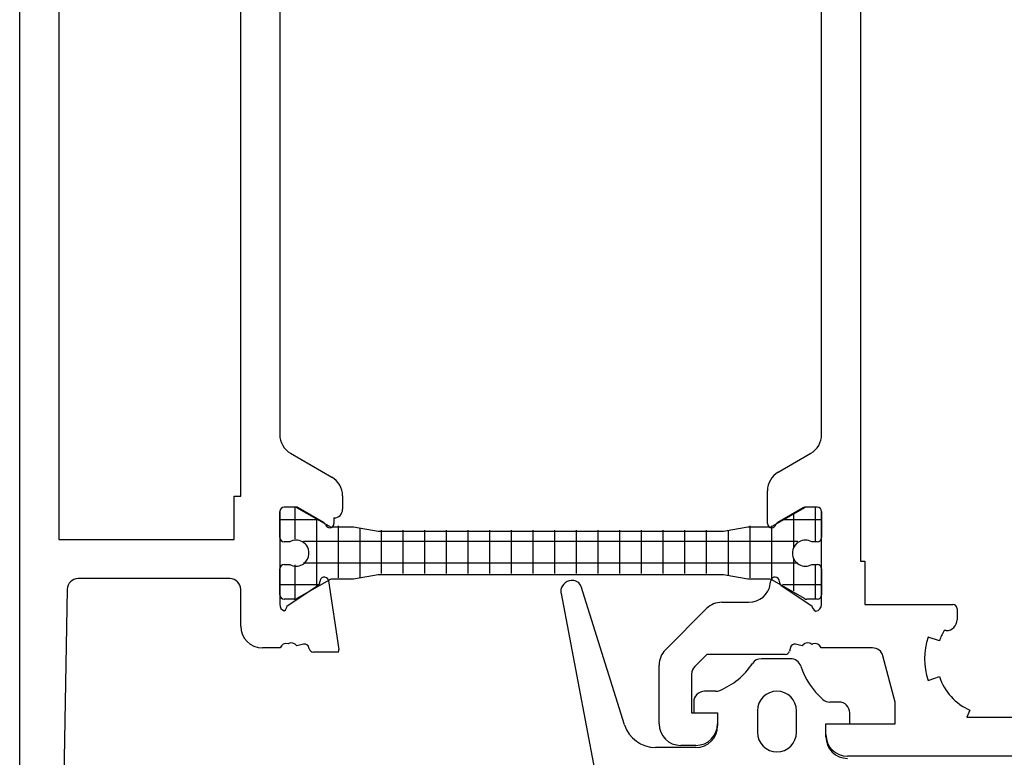
# Model space of a CAD drawing. Units: inches. Extents: x 184 to 408, y 268 to 525.
# Drawn here: x 184 to 230, y 430 to 464 of the extents above; entities that cross this region are included whole.
import ezdxf

# ---------------------------------------------------------------- set-up
doc = ezdxf.new("R2010")
doc.units = ezdxf.units.IN
doc.header["$MEASUREMENT"] = 0

# ---------------------------------------------------------------- blocks, each defined once
blk = doc.blocks.new('block 35')
at = {"color": 1, "lineweight": 25, "true_color": 0xff0000}
blk.add_lwpolyline([(223.437, 436.615), (227.486, 436.615)], dxfattribs=at)
blk = doc.blocks.new('block 36')
at = {"color": 1, "lineweight": 25, "true_color": 0xff0000}
blk.add_lwpolyline([(227.687, 436.415), (227.687, 435.915)], dxfattribs=at)
blk = doc.blocks.new('block 37')
at = {"color": 1, "lineweight": 25, "true_color": 0xff0000}
blk.add_lwpolyline([(227.187, 435.415), (227.085, 435.415)], dxfattribs=at)
blk = doc.blocks.new('block 38')
at = {"color": 1, "lineweight": 25, "true_color": 0xff0000}
blk.add_lwpolyline([(226.871, 434.94), (226.349, 435.115)], dxfattribs=at)
blk = doc.blocks.new('block 39')
at = {"color": 1, "lineweight": 25, "true_color": 0xff0000}
blk.add_lwpolyline([(226.349, 433.115), (226.871, 433.29)], dxfattribs=at)
blk = doc.blocks.new('block 40')
at = {"color": 1, "lineweight": 25, "true_color": 0xff0000}
blk.add_lwpolyline([(228.28, 431.739), (228.136, 431.415)], dxfattribs=at)
blk = doc.blocks.new('block 41')
at = {"color": 1, "lineweight": 25, "true_color": 0xff0000}
blk.add_lwpolyline([(228.136, 431.415), (229.336, 431.415)], dxfattribs=at)
blk = doc.blocks.new('block 42')
at = {"color": 1, "lineweight": 25, "true_color": 0xff0000}
blk.add_lwpolyline([(229.336, 431.415), (230.537, 431.415)], dxfattribs=at)
blk = doc.blocks.new('block 65')
at = {"color": 1, "lineweight": 25, "true_color": 0xff0000}
blk.add_lwpolyline([(221.437, 444.463), (221.437, 485.766)], dxfattribs=at)
blk = doc.blocks.new('block 66')
at = {"color": 1, "lineweight": 25, "true_color": 0xff0000}
blk.add_lwpolyline([(219.437, 442.731), (220.937, 443.598)], dxfattribs=at)
blk = doc.blocks.new('block 67')
at = {"color": 1, "lineweight": 25, "true_color": 0xff0000}
blk.add_lwpolyline([(218.937, 440.364), (218.937, 441.865)], dxfattribs=at)
blk = doc.blocks.new('block 68')
at = {"color": 1, "lineweight": 25, "true_color": 0xff0000}
blk.add_lwpolyline([(220.59, 441.088), (219.416, 440.41)], dxfattribs=at)
blk = doc.blocks.new('block 69')
at = {"color": 1, "lineweight": 25, "true_color": 0xff0000}
blk.add_lwpolyline([(221.236, 441.115), (220.69, 441.115)], dxfattribs=at)
blk = doc.blocks.new('block 70')
at = {"color": 1, "lineweight": 25, "true_color": 0xff0000}
blk.add_lwpolyline([(221.437, 436.615), (221.437, 440.915)], dxfattribs=at)
blk = doc.blocks.new('block 71')
at = {"color": 1, "lineweight": 25, "true_color": 0xff0000}
blk.add_lwpolyline([(223.783, 434.615), (221.419, 434.615)], dxfattribs=at)
blk = doc.blocks.new('block 72')
at = {"color": 1, "lineweight": 25, "true_color": 0xff0000}
blk.add_lwpolyline([(224.836, 432.115), (224.266, 434.244)], dxfattribs=at)
blk = doc.blocks.new('block 73')
at = {"color": 1, "lineweight": 25, "true_color": 0xff0000}
blk.add_lwpolyline([(224.836, 431.115), (224.836, 432.115)], dxfattribs=at)
blk = doc.blocks.new('block 74')
at = {"color": 1, "lineweight": 25, "true_color": 0xff0000}
blk.add_lwpolyline([(221.636, 431.115), (224.836, 431.115)], dxfattribs=at)
blk = doc.blocks.new('block 75')
at = {"color": 1, "lineweight": 25, "true_color": 0xff0000}
blk.add_lwpolyline([(221.636, 430.615), (221.636, 431.115)], dxfattribs=at)
blk = doc.blocks.new('block 76')
at = {"color": 1, "lineweight": 25, "true_color": 0xff0000}
blk.add_lwpolyline([(236.836, 429.615), (222.636, 429.615)], dxfattribs=at)
blk = doc.blocks.new('block 83')
at = {"color": 1, "lineweight": 25, "true_color": 0xff0000}
blk.add_lwpolyline([(220.545, 434.711), (220.236, 434.786)], dxfattribs=at)
blk = doc.blocks.new('block 84')
at = {"color": 1, "lineweight": 25, "true_color": 0xff0000}
blk.add_lwpolyline([(219.995, 434.638), (219.955, 434.468)], dxfattribs=at)
blk = doc.blocks.new('block 85')
at = {"color": 1, "lineweight": 25, "true_color": 0xff0000}
blk.add_lwpolyline([(219.76, 434.315), (216.136, 434.315)], dxfattribs=at)
blk = doc.blocks.new('block 86')
at = {"color": 1, "lineweight": 25, "true_color": 0xff0000}
blk.add_lwpolyline([(216.136, 434.315), (215.583, 433.761)], dxfattribs=at)
blk = doc.blocks.new('block 87')
at = {"color": 1, "lineweight": 25, "true_color": 0xff0000}
blk.add_lwpolyline([(215.437, 433.408), (215.437, 431.615)], dxfattribs=at)
blk = doc.blocks.new('block 88')
at = {"color": 1, "lineweight": 25, "true_color": 0xff0000}
blk.add_lwpolyline([(215.437, 431.615), (216.636, 431.615)], dxfattribs=at)
blk = doc.blocks.new('block 89')
at = {"color": 1, "lineweight": 25, "true_color": 0xff0000}
blk.add_lwpolyline([(216.636, 431.615), (216.636, 431.115)], dxfattribs=at)
blk = doc.blocks.new('block 90')
at = {"color": 1, "lineweight": 25, "true_color": 0xff0000}
blk.add_lwpolyline([(215.636, 430.115), (214.937, 430.115)], dxfattribs=at)
blk = doc.blocks.new('block 91')
at = {"color": 1, "lineweight": 25, "true_color": 0xff0000}
blk.add_lwpolyline([(213.937, 431.115), (213.937, 433.822)], dxfattribs=at)
blk = doc.blocks.new('block 92')
at = {"color": 1, "lineweight": 25, "true_color": 0xff0000}
blk.add_lwpolyline([(214.229, 434.529), (216.128, 436.428)], dxfattribs=at)
blk = doc.blocks.new('block 93')
at = {"color": 1, "lineweight": 25, "true_color": 0xff0000}
blk.add_lwpolyline([(216.835, 436.721), (218.079, 436.721)], dxfattribs=at)
blk = doc.blocks.new('block 94')
at = {"color": 1, "lineweight": 25, "true_color": 0xff0000}
blk.add_lwpolyline([(219.068, 437.573), (219.089, 437.715)], dxfattribs=at)
blk = doc.blocks.new('block 95')
at = {"color": 1, "lineweight": 25, "true_color": 0xff0000}
blk.add_lwpolyline([(219.576, 437.494), (220.988, 436.559)], dxfattribs=at)
blk = doc.blocks.new('block 96')
at = {"color": 1, "lineweight": 25, "true_color": 0xff0000}
blk.add_lwpolyline([(184.437, 405.615), (184.437, 524.615)], dxfattribs=at)
blk = doc.blocks.new('block 119')
at = {"color": 1, "lineweight": 25, "true_color": 0xff0000}
blk.add_lwpolyline([(196.437, 485.766), (196.437, 444.463)], dxfattribs=at)
blk = doc.blocks.new('block 120')
at = {"color": 1, "lineweight": 25, "true_color": 0xff0000}
blk.add_lwpolyline([(196.937, 443.598), (198.836, 442.5)], dxfattribs=at)
blk = doc.blocks.new('block 121')
at = {"color": 1, "lineweight": 25, "true_color": 0xff0000}
blk.add_lwpolyline([(199.336, 441.635), (199.336, 441.015)], dxfattribs=at)
blk = doc.blocks.new('block 122')
at = {"color": 1, "lineweight": 25, "true_color": 0xff0000}
blk.add_lwpolyline([(198.937, 440.615), (198.937, 440.364)], dxfattribs=at)
blk = doc.blocks.new('block 123')
at = {"color": 1, "lineweight": 25, "true_color": 0xff0000}
blk.add_lwpolyline([(198.457, 440.41), (197.283, 441.088)], dxfattribs=at)
blk = doc.blocks.new('block 124')
at = {"color": 1, "lineweight": 25, "true_color": 0xff0000}
blk.add_lwpolyline([(197.183, 441.115), (196.636, 441.115)], dxfattribs=at)
blk = doc.blocks.new('block 125')
at = {"color": 1, "lineweight": 25, "true_color": 0xff0000}
blk.add_lwpolyline([(196.437, 440.915), (196.437, 436.615)], dxfattribs=at)
blk = doc.blocks.new('block 126')
at = {"color": 1, "lineweight": 25, "true_color": 0xff0000}
blk.add_lwpolyline([(196.454, 434.615), (195.636, 434.615)], dxfattribs=at)
blk = doc.blocks.new('block 127')
at = {"color": 1, "lineweight": 25, "true_color": 0xff0000}
blk.add_lwpolyline([(194.636, 435.615), (194.636, 437.315)], dxfattribs=at)
blk = doc.blocks.new('block 128')
at = {"color": 1, "lineweight": 25, "true_color": 0xff0000}
blk.add_lwpolyline([(194.136, 437.815), (187.127, 437.815)], dxfattribs=at)
blk = doc.blocks.new('block 129')
at = {"color": 1, "lineweight": 25, "true_color": 0xff0000}
blk.add_lwpolyline([(186.627, 437.324), (186.236, 415.615)], dxfattribs=at)
blk = doc.blocks.new('block 142')
at = {"color": 1, "lineweight": 25, "true_color": 0xff0000}
blk.add_lwpolyline([(186.236, 490.615), (186.236, 439.615)], dxfattribs=at)
blk = doc.blocks.new('block 143')
at = {"color": 1, "lineweight": 25, "true_color": 0xff0000}
blk.add_lwpolyline([(186.236, 439.615), (194.336, 439.615)], dxfattribs=at)
blk = doc.blocks.new('block 144')
at = {"color": 1, "lineweight": 25, "true_color": 0xff0000}
blk.add_lwpolyline([(194.336, 439.615), (194.336, 441.615)], dxfattribs=at)
blk = doc.blocks.new('block 145')
at = {"color": 1, "lineweight": 25, "true_color": 0xff0000}
blk.add_lwpolyline([(194.336, 441.615), (194.636, 441.615)], dxfattribs=at)
blk = doc.blocks.new('block 146')
at = {"color": 1, "lineweight": 25, "true_color": 0xff0000}
blk.add_lwpolyline([(194.636, 441.615), (194.636, 488.615)], dxfattribs=at)
blk = doc.blocks.new('block 150')
at = {"color": 1, "lineweight": 25, "true_color": 0xff0000}
blk.add_lwpolyline([(196.784, 436.559), (198.197, 437.494)], dxfattribs=at)
blk = doc.blocks.new('block 151')
at = {"color": 1, "lineweight": 25, "true_color": 0xff0000}
blk.add_lwpolyline([(198.684, 437.715), (199.158, 434.54)], dxfattribs=at)
blk = doc.blocks.new('block 152')
at = {"color": 1, "lineweight": 25, "true_color": 0xff0000}
blk.add_lwpolyline([(199.139, 434.421), (197.987, 434.421)], dxfattribs=at)
blk = doc.blocks.new('block 153')
at = {"color": 1, "lineweight": 25, "true_color": 0xff0000}
blk.add_lwpolyline([(197.792, 434.575), (197.777, 434.638)], dxfattribs=at)
blk = doc.blocks.new('block 154')
at = {"color": 1, "lineweight": 25, "true_color": 0xff0000}
blk.add_lwpolyline([(197.536, 434.786), (197.228, 434.711)], dxfattribs=at)
blk = doc.blocks.new('block 181')
at = {"color": 1, "lineweight": 25, "true_color": 0xff0000}
blk.add_lwpolyline([(197.123, 441.115), (196.636, 441.115)], dxfattribs=at)
blk = doc.blocks.new('block 182')
at = {"color": 1, "lineweight": 25, "true_color": 0xff0000}
blk.add_lwpolyline([(198.709, 440.23), (197.223, 441.088)], dxfattribs=at)
blk = doc.blocks.new('block 183')
at = {"color": 1, "lineweight": 25, "true_color": 0xff0000}
blk.add_lwpolyline([(199.836, 440.19), (198.859, 440.19)], dxfattribs=at)
blk = doc.blocks.new('block 184')
at = {"color": 1, "lineweight": 25, "true_color": 0xff0000}
blk.add_lwpolyline([(200.971, 439.99), (199.836, 440.19)], dxfattribs=at)
blk = doc.blocks.new('block 185')
at = {"color": 1, "lineweight": 25, "true_color": 0xff0000}
blk.add_lwpolyline([(216.902, 439.99), (200.971, 439.99)], dxfattribs=at)
blk = doc.blocks.new('block 186')
at = {"color": 1, "lineweight": 25, "true_color": 0xff0000}
blk.add_lwpolyline([(218.037, 440.19), (216.902, 439.99)], dxfattribs=at)
blk = doc.blocks.new('block 187')
at = {"color": 1, "lineweight": 25, "true_color": 0xff0000}
blk.add_lwpolyline([(219.014, 440.19), (218.037, 440.19)], dxfattribs=at)
blk = doc.blocks.new('block 188')
at = {"color": 1, "lineweight": 25, "true_color": 0xff0000}
blk.add_lwpolyline([(220.65, 441.088), (219.164, 440.23)], dxfattribs=at)
blk = doc.blocks.new('block 189')
at = {"color": 1, "lineweight": 25, "true_color": 0xff0000}
blk.add_lwpolyline([(221.236, 441.115), (220.75, 441.115)], dxfattribs=at)
blk = doc.blocks.new('block 190')
at = {"color": 1, "lineweight": 25, "true_color": 0xff0000}
blk.add_lwpolyline([(199.836, 437.79), (198.859, 437.79)], dxfattribs=at)
blk = doc.blocks.new('block 191')
at = {"color": 1, "lineweight": 25, "true_color": 0xff0000}
blk.add_lwpolyline([(198.709, 437.75), (197.223, 436.892)], dxfattribs=at)
blk = doc.blocks.new('block 192')
at = {"color": 1, "lineweight": 25, "true_color": 0xff0000}
blk.add_lwpolyline([(197.123, 436.865), (196.636, 436.865)], dxfattribs=at)
blk = doc.blocks.new('block 193')
at = {"color": 1, "lineweight": 25, "true_color": 0xff0000}
blk.add_lwpolyline([(196.437, 437.065), (196.437, 438.265)], dxfattribs=at)
blk = doc.blocks.new('block 194')
at = {"color": 1, "lineweight": 25, "true_color": 0xff0000}
blk.add_lwpolyline([(196.636, 438.465), (196.896, 438.465)], dxfattribs=at)
blk = doc.blocks.new('block 195')
at = {"color": 1, "lineweight": 25, "true_color": 0xff0000}
blk.add_lwpolyline([(196.896, 439.515), (196.636, 439.515)], dxfattribs=at)
blk = doc.blocks.new('block 196')
at = {"color": 1, "lineweight": 25, "true_color": 0xff0000}
blk.add_lwpolyline([(196.437, 439.715), (196.437, 440.915)], dxfattribs=at)
blk = doc.blocks.new('block 197')
at = {"color": 1, "lineweight": 25, "true_color": 0xff0000}
blk.add_lwpolyline([(221.437, 440.915), (221.437, 439.715)], dxfattribs=at)
blk = doc.blocks.new('block 198')
at = {"color": 1, "lineweight": 25, "true_color": 0xff0000}
blk.add_lwpolyline([(221.236, 439.515), (220.977, 439.515)], dxfattribs=at)
blk = doc.blocks.new('block 199')
at = {"color": 1, "lineweight": 25, "true_color": 0xff0000}
blk.add_lwpolyline([(220.977, 438.465), (221.236, 438.465)], dxfattribs=at)
blk = doc.blocks.new('block 200')
at = {"color": 1, "lineweight": 25, "true_color": 0xff0000}
blk.add_lwpolyline([(221.437, 438.265), (221.437, 437.065)], dxfattribs=at)
blk = doc.blocks.new('block 201')
at = {"color": 1, "lineweight": 25, "true_color": 0xff0000}
blk.add_lwpolyline([(221.236, 436.865), (220.75, 436.865)], dxfattribs=at)
blk = doc.blocks.new('block 202')
at = {"color": 1, "lineweight": 25, "true_color": 0xff0000}
blk.add_lwpolyline([(220.65, 436.892), (219.164, 437.75)], dxfattribs=at)
blk = doc.blocks.new('block 203')
at = {"color": 1, "lineweight": 25, "true_color": 0xff0000}
blk.add_lwpolyline([(219.014, 437.79), (218.037, 437.79)], dxfattribs=at)
blk = doc.blocks.new('block 204')
at = {"color": 1, "lineweight": 25, "true_color": 0xff0000}
blk.add_lwpolyline([(218.037, 437.79), (216.902, 437.99)], dxfattribs=at)
blk = doc.blocks.new('block 205')
at = {"color": 1, "lineweight": 25, "true_color": 0xff0000}
blk.add_lwpolyline([(216.902, 437.99), (200.971, 437.99)], dxfattribs=at)
blk = doc.blocks.new('block 206')
at = {"color": 1, "lineweight": 25, "true_color": 0xff0000}
blk.add_lwpolyline([(200.971, 437.99), (199.836, 437.79)], dxfattribs=at)
blk = doc.blocks.new('block 218')
at = {"color": 3, "lineweight": 25, "true_color": 0x00ff00}
blk.add_lwpolyline([(209.413, 437.13), (211.345, 426.976)], dxfattribs=at)
blk = doc.blocks.new('block 228')
at = {"color": 3, "lineweight": 25, "true_color": 0x00ff00}
blk.add_lwpolyline([(221.636, 430.515), (221.636, 431.115)], dxfattribs=at)
blk = doc.blocks.new('block 229')
at = {"color": 3, "lineweight": 25, "true_color": 0x00ff00}
blk.add_lwpolyline([(221.636, 431.115), (222.736, 431.115)], dxfattribs=at)
blk = doc.blocks.new('block 230')
at = {"color": 3, "lineweight": 25, "true_color": 0x00ff00}
blk.add_lwpolyline([(222.736, 431.115), (222.736, 431.615)], dxfattribs=at)
blk = doc.blocks.new('block 231')
at = {"color": 3, "lineweight": 25, "true_color": 0x00ff00}
blk.add_lwpolyline([(222.236, 432.115), (221.818, 432.115)], dxfattribs=at)
blk = doc.blocks.new('block 232')
at = {"color": 3, "lineweight": 25, "true_color": 0x00ff00}
blk.add_lwpolyline([(219.999, 434.117), (218.658, 434.117)], dxfattribs=at)
blk = doc.blocks.new('block 233')
at = {"color": 3, "lineweight": 25, "true_color": 0x00ff00}
blk.add_lwpolyline([(216.542, 432.615), (216.037, 432.615)], dxfattribs=at)
blk = doc.blocks.new('block 234')
at = {"color": 3, "lineweight": 25, "true_color": 0x00ff00}
blk.add_lwpolyline([(215.537, 432.115), (215.537, 431.615)], dxfattribs=at)
blk = doc.blocks.new('block 235')
at = {"color": 3, "lineweight": 25, "true_color": 0x00ff00}
blk.add_lwpolyline([(215.537, 431.615), (216.636, 431.615)], dxfattribs=at)
blk = doc.blocks.new('block 236')
at = {"color": 3, "lineweight": 25, "true_color": 0x00ff00}
blk.add_lwpolyline([(216.636, 431.615), (216.636, 431.015)], dxfattribs=at)
blk = doc.blocks.new('block 237')
at = {"color": 3, "lineweight": 25, "true_color": 0x00ff00}
blk.add_lwpolyline([(215.636, 430.015), (213.775, 430.015)], dxfattribs=at)
blk = doc.blocks.new('block 238')
at = {"color": 3, "lineweight": 25, "true_color": 0x00ff00}
blk.add_lwpolyline([(212.344, 431.064), (210.335, 437.446)], dxfattribs=at)
blk = doc.blocks.new('block 239')
at = {"color": 3, "lineweight": 25, "true_color": 0x00ff00}
blk.add_lwpolyline([(209.937, 437.726), (209.883, 437.724)], dxfattribs=at)
blk = doc.blocks.new('block 240')
at = {"color": 3, "lineweight": 25, "true_color": 0x00ff00}
blk.add_lwpolyline([(218.475, 431.715), (218.475, 430.715)], dxfattribs=at)
blk = doc.blocks.new('block 241')
at = {"color": 3, "lineweight": 25, "true_color": 0x00ff00}
blk.add_lwpolyline([(220.275, 430.715), (220.275, 431.715)], dxfattribs=at)
blk = doc.blocks.new('block 507')
at = {"color": 2, "lineweight": 25, "true_color": 0xffff00}
blk.add_lwpolyline([(223.236, 491.615), (223.236, 438.615)], dxfattribs=at)
blk = doc.blocks.new('block 508')
at = {"color": 2, "lineweight": 25, "true_color": 0xffff00}
blk.add_lwpolyline([(223.236, 438.615), (223.437, 438.615)], dxfattribs=at)
blk = doc.blocks.new('block 509')
at = {"color": 2, "lineweight": 25, "true_color": 0xffff00}
blk.add_lwpolyline([(223.437, 438.615), (223.437, 436.615)], dxfattribs=at)
blk = doc.blocks.new('block 650')
at = {"color": 1, "lineweight": 25, "true_color": 0xff0000}
blk.add_open_spline([(227.687, 436.415), (227.687, 436.525), (227.597, 436.615), (227.486, 436.615)], degree=3, dxfattribs=at)
blk = doc.blocks.new('block 651')
at = {"color": 1, "lineweight": 25, "true_color": 0xff0000}
blk.add_open_spline([(227.187, 435.415), (227.462, 435.415), (227.687, 435.639), (227.687, 435.915)], degree=3, dxfattribs=at)
blk = doc.blocks.new('block 652')
at = {"color": 1, "lineweight": 25, "true_color": 0xff0000}
blk.add_open_spline([(227.085, 435.415), (226.998, 435.264), (226.926, 435.105), (226.871, 434.94)], degree=3, dxfattribs=at)
blk = doc.blocks.new('block 653')
at = {"color": 1, "lineweight": 25, "true_color": 0xff0000}
blk.add_open_spline([(226.349, 435.115), (226.132, 434.466), (226.132, 433.764), (226.349, 433.115)], degree=3, dxfattribs=at)
blk = doc.blocks.new('block 654')
at = {"color": 1, "lineweight": 25, "true_color": 0xff0000}
blk.add_open_spline([(226.871, 433.29), (227.103, 432.598), (227.614, 432.035), (228.28, 431.739)], degree=3, dxfattribs=at)
blk = doc.blocks.new('block 669')
at = {"color": 1, "lineweight": 25, "true_color": 0xff0000}
blk.add_open_spline([(220.937, 443.598), (221.246, 443.776), (221.437, 444.106), (221.437, 444.463)], degree=3, dxfattribs=at)
blk = doc.blocks.new('block 670')
at = {"color": 1, "lineweight": 25, "true_color": 0xff0000}
blk.add_open_spline([(219.437, 442.731), (219.127, 442.553), (218.937, 442.223), (218.937, 441.865)], degree=3, dxfattribs=at)
blk = doc.blocks.new('block 671')
at = {"color": 1, "lineweight": 25, "true_color": 0xff0000}
blk.add_open_spline([(218.937, 440.364), (218.937, 440.254), (219.026, 440.165), (219.136, 440.165), (219.222, 440.165), (219.298, 440.219), (219.326, 440.301)], degree=3, knots=[0, 0, 0, 0, 1, 1, 1, 2, 2, 2, 2], dxfattribs=at)
blk = doc.blocks.new('block 672')
at = {"color": 1, "lineweight": 25, "true_color": 0xff0000}
blk.add_open_spline([(219.416, 440.41), (219.374, 440.386), (219.341, 440.347), (219.326, 440.301)], degree=3, dxfattribs=at)
blk = doc.blocks.new('block 673')
at = {"color": 1, "lineweight": 25, "true_color": 0xff0000}
blk.add_open_spline([(220.69, 441.115), (220.655, 441.115), (220.621, 441.105), (220.59, 441.088)], degree=3, dxfattribs=at)
blk = doc.blocks.new('block 674')
at = {"color": 1, "lineweight": 25, "true_color": 0xff0000}
blk.add_open_spline([(221.437, 440.915), (221.437, 441.025), (221.347, 441.115), (221.236, 441.115)], degree=3, dxfattribs=at)
blk = doc.blocks.new('block 675')
at = {"color": 1, "lineweight": 25, "true_color": 0xff0000}
blk.add_open_spline([(224.266, 434.244), (224.207, 434.463), (224.009, 434.615), (223.783, 434.615)], degree=3, dxfattribs=at)
blk = doc.blocks.new('block 676')
at = {"color": 1, "lineweight": 25, "true_color": 0xff0000}
blk.add_open_spline([(221.636, 430.615), (221.636, 430.062), (222.084, 429.615), (222.636, 429.615)], degree=3, dxfattribs=at)
blk = doc.blocks.new('block 678')
at = {"color": 1, "lineweight": 25, "true_color": 0xff0000}
blk.add_open_spline([(220.236, 434.786), (220.129, 434.812), (220.021, 434.745), (219.995, 434.638)], degree=3, dxfattribs=at)
blk = doc.blocks.new('block 679')
at = {"color": 1, "lineweight": 25, "true_color": 0xff0000}
blk.add_open_spline([(219.76, 434.315), (219.853, 434.315), (219.933, 434.378), (219.955, 434.468)], degree=3, dxfattribs=at)
blk = doc.blocks.new('block 680')
at = {"color": 1, "lineweight": 25, "true_color": 0xff0000}
blk.add_open_spline([(215.583, 433.761), (215.489, 433.667), (215.437, 433.541), (215.437, 433.408)], degree=3, dxfattribs=at)
blk = doc.blocks.new('block 681')
at = {"color": 1, "lineweight": 25, "true_color": 0xff0000}
blk.add_open_spline([(215.636, 430.115), (216.188, 430.115), (216.636, 430.562), (216.636, 431.115)], degree=3, dxfattribs=at)
blk = doc.blocks.new('block 682')
at = {"color": 1, "lineweight": 25, "true_color": 0xff0000}
blk.add_open_spline([(213.937, 431.115), (213.937, 430.562), (214.384, 430.115), (214.937, 430.115)], degree=3, dxfattribs=at)
blk = doc.blocks.new('block 683')
at = {"color": 1, "lineweight": 25, "true_color": 0xff0000}
blk.add_open_spline([(214.229, 434.529), (214.042, 434.342), (213.937, 434.087), (213.937, 433.822)], degree=3, dxfattribs=at)
blk = doc.blocks.new('block 684')
at = {"color": 1, "lineweight": 25, "true_color": 0xff0000}
blk.add_open_spline([(216.835, 436.721), (216.57, 436.721), (216.316, 436.616), (216.128, 436.428)], degree=3, dxfattribs=at)
blk = doc.blocks.new('block 685')
at = {"color": 1, "lineweight": 25, "true_color": 0xff0000}
blk.add_open_spline([(218.079, 436.721), (218.574, 436.721), (218.995, 437.083), (219.068, 437.573)], degree=3, dxfattribs=at)
blk = doc.blocks.new('block 686')
at = {"color": 1, "lineweight": 25, "true_color": 0xff0000}
blk.add_open_spline([(219.093, 437.732), (219.091, 437.726), (219.09, 437.72), (219.089, 437.715)], degree=3, dxfattribs=at)
blk = doc.blocks.new('block 687')
at = {"color": 1, "lineweight": 25, "true_color": 0xff0000}
blk.add_open_spline([(219.487, 437.673), (219.494, 437.783), (219.41, 437.878), (219.299, 437.885), (219.203, 437.891), (219.115, 437.826), (219.093, 437.732)], degree=3, knots=[0, 0, 0, 0, 1, 1, 1, 2, 2, 2, 2], dxfattribs=at)
blk = doc.blocks.new('block 688')
at = {"color": 1, "lineweight": 25, "true_color": 0xff0000}
blk.add_open_spline([(219.487, 437.673), (219.482, 437.602), (219.517, 437.533), (219.576, 437.494)], degree=3, dxfattribs=at)
blk = doc.blocks.new('block 689')
at = {"color": 1, "lineweight": 25, "true_color": 0xff0000}
blk.add_open_spline([(221.165, 436.316), (221.319, 436.331), (221.437, 436.46), (221.437, 436.615)], degree=3, dxfattribs=at)
blk = doc.blocks.new('block 690')
at = {"color": 1, "lineweight": 25, "true_color": 0xff0000}
blk.add_open_spline([(220.988, 436.559), (221, 436.453), (221.067, 436.36), (221.165, 436.316)], degree=3, dxfattribs=at)
blk = doc.blocks.new('block 691')
at = {"color": 1, "lineweight": 25, "true_color": 0xff0000}
blk.add_open_spline([(220.991, 434.777), (220.864, 434.884), (220.675, 434.869), (220.568, 434.742), (220.56, 434.732), (220.552, 434.722), (220.545, 434.711)], degree=3, knots=[0, 0, 0, 0, 1, 1, 1, 2, 2, 2, 2], dxfattribs=at)
blk = doc.blocks.new('block 692')
at = {"color": 1, "lineweight": 25, "true_color": 0xff0000}
blk.add_open_spline([(221.419, 434.615), (221.364, 434.771), (221.192, 434.853), (221.037, 434.798), (221.021, 434.792), (221.005, 434.785), (220.991, 434.777)], degree=3, knots=[0, 0, 0, 0, 1, 1, 1, 2, 2, 2, 2], dxfattribs=at)
blk = doc.blocks.new('block 707')
at = {"color": 1, "lineweight": 25, "true_color": 0xff0000}
blk.add_open_spline([(196.437, 444.463), (196.437, 444.106), (196.627, 443.776), (196.937, 443.598)], degree=3, dxfattribs=at)
blk = doc.blocks.new('block 708')
at = {"color": 1, "lineweight": 25, "true_color": 0xff0000}
blk.add_open_spline([(199.336, 441.635), (199.336, 441.992), (199.146, 442.322), (198.836, 442.5)], degree=3, dxfattribs=at)
blk = doc.blocks.new('block 709')
at = {"color": 1, "lineweight": 25, "true_color": 0xff0000}
blk.add_open_spline([(198.937, 440.615), (199.157, 440.615), (199.336, 440.794), (199.336, 441.015)], degree=3, dxfattribs=at)
blk = doc.blocks.new('block 710')
at = {"color": 1, "lineweight": 25, "true_color": 0xff0000}
blk.add_open_spline([(198.547, 440.301), (198.582, 440.196), (198.695, 440.14), (198.8, 440.175), (198.881, 440.202), (198.937, 440.278), (198.937, 440.364)], degree=3, knots=[0, 0, 0, 0, 1, 1, 1, 2, 2, 2, 2], dxfattribs=at)
blk = doc.blocks.new('block 711')
at = {"color": 1, "lineweight": 25, "true_color": 0xff0000}
blk.add_open_spline([(198.547, 440.301), (198.531, 440.347), (198.5, 440.386), (198.457, 440.41)], degree=3, dxfattribs=at)
blk = doc.blocks.new('block 712')
at = {"color": 1, "lineweight": 25, "true_color": 0xff0000}
blk.add_open_spline([(197.283, 441.088), (197.252, 441.105), (197.218, 441.115), (197.183, 441.115)], degree=3, dxfattribs=at)
blk = doc.blocks.new('block 713')
at = {"color": 1, "lineweight": 25, "true_color": 0xff0000}
blk.add_open_spline([(196.636, 441.115), (196.526, 441.115), (196.437, 441.025), (196.437, 440.915)], degree=3, dxfattribs=at)
blk = doc.blocks.new('block 714')
at = {"color": 1, "lineweight": 25, "true_color": 0xff0000}
blk.add_open_spline([(194.636, 435.615), (194.636, 435.062), (195.084, 434.615), (195.636, 434.615)], degree=3, dxfattribs=at)
blk = doc.blocks.new('block 715')
at = {"color": 1, "lineweight": 25, "true_color": 0xff0000}
blk.add_open_spline([(194.636, 437.315), (194.636, 437.591), (194.413, 437.815), (194.136, 437.815)], degree=3, dxfattribs=at)
blk = doc.blocks.new('block 716')
at = {"color": 1, "lineweight": 25, "true_color": 0xff0000}
blk.add_open_spline([(187.127, 437.815), (186.855, 437.815), (186.632, 437.597), (186.627, 437.324)], degree=3, dxfattribs=at)
blk = doc.blocks.new('block 721')
at = {"color": 1, "lineweight": 25, "true_color": 0xff0000}
blk.add_open_spline([(196.437, 436.615), (196.437, 436.487), (196.517, 436.374), (196.638, 436.332)], degree=3, dxfattribs=at)
blk = doc.blocks.new('block 722')
at = {"color": 1, "lineweight": 25, "true_color": 0xff0000}
blk.add_open_spline([(196.638, 436.332), (196.72, 436.38), (196.774, 436.464), (196.784, 436.559)], degree=3, dxfattribs=at)
blk = doc.blocks.new('block 723')
at = {"color": 1, "lineweight": 25, "true_color": 0xff0000}
blk.add_open_spline([(198.197, 437.494), (198.256, 437.533), (198.291, 437.602), (198.286, 437.673)], degree=3, dxfattribs=at)
blk = doc.blocks.new('block 724')
at = {"color": 1, "lineweight": 25, "true_color": 0xff0000}
blk.add_open_spline([(198.68, 437.732), (198.654, 437.839), (198.546, 437.905), (198.439, 437.879), (198.345, 437.857), (198.28, 437.77), (198.286, 437.673)], degree=3, knots=[0, 0, 0, 0, 1, 1, 1, 2, 2, 2, 2], dxfattribs=at)
blk = doc.blocks.new('block 725')
at = {"color": 1, "lineweight": 25, "true_color": 0xff0000}
blk.add_open_spline([(198.684, 437.715), (198.683, 437.72), (198.682, 437.726), (198.68, 437.732)], degree=3, dxfattribs=at)
blk = doc.blocks.new('block 726')
at = {"color": 1, "lineweight": 25, "true_color": 0xff0000}
blk.add_open_spline([(199.139, 434.421), (199.157, 434.458), (199.164, 434.5), (199.158, 434.54)], degree=3, dxfattribs=at)
blk = doc.blocks.new('block 727')
at = {"color": 1, "lineweight": 25, "true_color": 0xff0000}
blk.add_open_spline([(197.792, 434.575), (197.814, 434.484), (197.895, 434.421), (197.987, 434.421)], degree=3, dxfattribs=at)
blk = doc.blocks.new('block 728')
at = {"color": 1, "lineweight": 25, "true_color": 0xff0000}
blk.add_open_spline([(197.777, 434.638), (197.752, 434.745), (197.644, 434.812), (197.536, 434.786)], degree=3, dxfattribs=at)
blk = doc.blocks.new('block 729')
at = {"color": 1, "lineweight": 25, "true_color": 0xff0000}
blk.add_open_spline([(197.228, 434.711), (197.139, 434.849), (196.958, 434.889), (196.818, 434.804)], degree=3, dxfattribs=at)
blk = doc.blocks.new('block 730')
at = {"color": 1, "lineweight": 25, "true_color": 0xff0000}
blk.add_open_spline([(196.818, 434.804), (196.666, 434.847), (196.506, 434.764), (196.454, 434.615)], degree=3, dxfattribs=at)
blk = doc.blocks.new('block 753')
at = {"color": 1, "lineweight": 25, "true_color": 0xff0000}
blk.add_open_spline([(196.636, 441.115), (196.526, 441.115), (196.437, 441.025), (196.437, 440.915)], degree=3, dxfattribs=at)
blk = doc.blocks.new('block 754')
at = {"color": 1, "lineweight": 25, "true_color": 0xff0000}
blk.add_open_spline([(197.223, 441.088), (197.192, 441.105), (197.158, 441.115), (197.123, 441.115)], degree=3, dxfattribs=at)
blk = doc.blocks.new('block 755')
at = {"color": 1, "lineweight": 25, "true_color": 0xff0000}
blk.add_open_spline([(198.709, 440.23), (198.754, 440.204), (198.806, 440.19), (198.859, 440.19)], degree=3, dxfattribs=at)
blk = doc.blocks.new('block 756')
at = {"color": 1, "lineweight": 25, "true_color": 0xff0000}
blk.add_open_spline([(219.014, 440.19), (219.066, 440.19), (219.118, 440.204), (219.164, 440.23)], degree=3, dxfattribs=at)
blk = doc.blocks.new('block 757')
at = {"color": 1, "lineweight": 25, "true_color": 0xff0000}
blk.add_open_spline([(220.75, 441.115), (220.715, 441.115), (220.681, 441.105), (220.65, 441.088)], degree=3, dxfattribs=at)
blk = doc.blocks.new('block 758')
at = {"color": 1, "lineweight": 25, "true_color": 0xff0000}
blk.add_open_spline([(221.437, 440.915), (221.437, 441.025), (221.347, 441.115), (221.236, 441.115)], degree=3, dxfattribs=at)
blk = doc.blocks.new('block 759')
at = {"color": 1, "lineweight": 25, "true_color": 0xff0000}
blk.add_open_spline([(198.859, 437.79), (198.806, 437.79), (198.754, 437.776), (198.709, 437.75)], degree=3, dxfattribs=at)
blk = doc.blocks.new('block 760')
at = {"color": 1, "lineweight": 25, "true_color": 0xff0000}
blk.add_open_spline([(197.123, 436.865), (197.158, 436.865), (197.192, 436.874), (197.223, 436.892)], degree=3, dxfattribs=at)
blk = doc.blocks.new('block 761')
at = {"color": 1, "lineweight": 25, "true_color": 0xff0000}
blk.add_open_spline([(196.437, 437.065), (196.437, 436.955), (196.526, 436.865), (196.636, 436.865)], degree=3, dxfattribs=at)
blk = doc.blocks.new('block 762')
at = {"color": 1, "lineweight": 25, "true_color": 0xff0000}
blk.add_open_spline([(196.636, 438.465), (196.526, 438.465), (196.437, 438.375), (196.437, 438.265)], degree=3, dxfattribs=at)
blk = doc.blocks.new('block 763')
at = {"color": 1, "lineweight": 25, "true_color": 0xff0000}
blk.add_open_spline([(196.896, 438.465), (197.077, 438.365), (197.296, 438.365), (197.477, 438.465)], degree=3, dxfattribs=at)
blk = doc.blocks.new('block 764')
at = {"color": 1, "lineweight": 25, "true_color": 0xff0000}
blk.add_open_spline([(197.477, 438.465), (197.767, 438.625), (197.872, 438.99), (197.711, 439.28), (197.657, 439.379), (197.576, 439.46), (197.477, 439.515)], degree=3, knots=[0, 0, 0, 0, 1, 1, 1, 2, 2, 2, 2], dxfattribs=at)
blk = doc.blocks.new('block 765')
at = {"color": 1, "lineweight": 25, "true_color": 0xff0000}
blk.add_open_spline([(197.477, 439.515), (197.296, 439.615), (197.077, 439.615), (196.896, 439.515)], degree=3, dxfattribs=at)
blk = doc.blocks.new('block 766')
at = {"color": 1, "lineweight": 25, "true_color": 0xff0000}
blk.add_open_spline([(196.437, 439.715), (196.437, 439.604), (196.526, 439.515), (196.636, 439.515)], degree=3, dxfattribs=at)
blk = doc.blocks.new('block 767')
at = {"color": 1, "lineweight": 25, "true_color": 0xff0000}
blk.add_open_spline([(221.236, 439.515), (221.347, 439.515), (221.437, 439.604), (221.437, 439.715)], degree=3, dxfattribs=at)
blk = doc.blocks.new('block 768')
at = {"color": 1, "lineweight": 25, "true_color": 0xff0000}
blk.add_open_spline([(220.977, 439.515), (220.796, 439.615), (220.577, 439.615), (220.396, 439.515)], degree=3, dxfattribs=at)
blk = doc.blocks.new('block 769')
at = {"color": 1, "lineweight": 25, "true_color": 0xff0000}
blk.add_open_spline([(220.396, 439.515), (220.106, 439.354), (220.001, 438.989), (220.162, 438.699), (220.216, 438.601), (220.297, 438.52), (220.396, 438.465)], degree=3, knots=[0, 0, 0, 0, 1, 1, 1, 2, 2, 2, 2], dxfattribs=at)
blk = doc.blocks.new('block 770')
at = {"color": 1, "lineweight": 25, "true_color": 0xff0000}
blk.add_open_spline([(220.396, 438.465), (220.577, 438.365), (220.796, 438.365), (220.977, 438.465)], degree=3, dxfattribs=at)
blk = doc.blocks.new('block 771')
at = {"color": 1, "lineweight": 25, "true_color": 0xff0000}
blk.add_open_spline([(221.437, 438.265), (221.437, 438.375), (221.347, 438.465), (221.236, 438.465)], degree=3, dxfattribs=at)
blk = doc.blocks.new('block 772')
at = {"color": 1, "lineweight": 25, "true_color": 0xff0000}
blk.add_open_spline([(221.236, 436.865), (221.347, 436.865), (221.437, 436.955), (221.437, 437.065)], degree=3, dxfattribs=at)
blk = doc.blocks.new('block 773')
at = {"color": 1, "lineweight": 25, "true_color": 0xff0000}
blk.add_open_spline([(220.65, 436.892), (220.68, 436.874), (220.715, 436.865), (220.75, 436.865)], degree=3, dxfattribs=at)
blk = doc.blocks.new('block 774')
at = {"color": 1, "lineweight": 25, "true_color": 0xff0000}
blk.add_open_spline([(219.164, 437.75), (219.118, 437.776), (219.066, 437.79), (219.014, 437.79)], degree=3, dxfattribs=at)
blk = doc.blocks.new('block 784')
at = {"color": 3, "lineweight": 25, "true_color": 0x00ff00}
blk.add_open_spline([(221.636, 430.515), (221.636, 429.963), (222.084, 429.515), (222.636, 429.515)], degree=3, dxfattribs=at)
blk = doc.blocks.new('block 785')
at = {"color": 3, "lineweight": 25, "true_color": 0x00ff00}
blk.add_open_spline([(222.736, 431.615), (222.736, 431.891), (222.513, 432.115), (222.236, 432.115)], degree=3, dxfattribs=at)
blk = doc.blocks.new('block 786')
at = {"color": 3, "lineweight": 25, "true_color": 0x00ff00}
blk.add_open_spline([(221.486, 432.241), (221.578, 432.16), (221.696, 432.115), (221.818, 432.115)], degree=3, dxfattribs=at)
blk = doc.blocks.new('block 787')
at = {"color": 3, "lineweight": 25, "true_color": 0x00ff00}
blk.add_open_spline([(220.473, 433.775), (220.67, 433.184), (221.02, 432.654), (221.486, 432.241)], degree=3, dxfattribs=at)
blk = doc.blocks.new('block 788')
at = {"color": 3, "lineweight": 25, "true_color": 0x00ff00}
blk.add_open_spline([(220.473, 433.775), (220.405, 433.979), (220.213, 434.117), (219.999, 434.117)], degree=3, dxfattribs=at)
blk = doc.blocks.new('block 789')
at = {"color": 3, "lineweight": 25, "true_color": 0x00ff00}
blk.add_open_spline([(218.658, 434.117), (218.49, 434.117), (218.334, 434.033), (218.241, 433.893)], degree=3, dxfattribs=at)
blk = doc.blocks.new('block 790')
at = {"color": 3, "lineweight": 25, "true_color": 0x00ff00}
blk.add_open_spline([(216.732, 432.653), (217.348, 432.907), (217.873, 433.338), (218.241, 433.893)], degree=3, dxfattribs=at)
blk = doc.blocks.new('block 791')
at = {"color": 3, "lineweight": 25, "true_color": 0x00ff00}
blk.add_open_spline([(216.542, 432.615), (216.607, 432.615), (216.672, 432.628), (216.732, 432.653)], degree=3, dxfattribs=at)
blk = doc.blocks.new('block 792')
at = {"color": 3, "lineweight": 25, "true_color": 0x00ff00}
blk.add_open_spline([(216.037, 432.615), (215.76, 432.615), (215.537, 432.391), (215.537, 432.115)], degree=3, dxfattribs=at)
blk = doc.blocks.new('block 793')
at = {"color": 3, "lineweight": 25, "true_color": 0x00ff00}
blk.add_open_spline([(215.636, 430.015), (216.188, 430.015), (216.636, 430.463), (216.636, 431.015)], degree=3, dxfattribs=at)
blk = doc.blocks.new('block 794')
at = {"color": 3, "lineweight": 25, "true_color": 0x00ff00}
blk.add_open_spline([(212.344, 431.064), (212.541, 430.44), (213.12, 430.015), (213.775, 430.015)], degree=3, dxfattribs=at)
blk = doc.blocks.new('block 795')
at = {"color": 3, "lineweight": 25, "true_color": 0x00ff00}
blk.add_open_spline([(210.335, 437.446), (210.281, 437.619), (210.118, 437.733), (209.937, 437.726)], degree=3, dxfattribs=at)
blk = doc.blocks.new('block 796')
at = {"color": 3, "lineweight": 25, "true_color": 0x00ff00}
blk.add_open_spline([(209.883, 437.724), (209.607, 437.712), (209.393, 437.479), (209.405, 437.203), (209.406, 437.178), (209.408, 437.154), (209.413, 437.13)], degree=3, knots=[0, 0, 0, 0, 1, 1, 1, 2, 2, 2, 2], dxfattribs=at)
blk = doc.blocks.new('block 797')
at = {"color": 3, "lineweight": 25, "true_color": 0x00ff00}
blk.add_open_spline([(218.475, 430.715), (218.475, 430.218), (218.878, 429.815), (219.375, 429.815), (219.872, 429.815), (220.275, 430.218), (220.275, 430.715)], degree=3, knots=[0, 0, 0, 0, 1, 1, 1, 2, 2, 2, 2], dxfattribs=at)
blk = doc.blocks.new('block 798')
at = {"color": 3, "lineweight": 25, "true_color": 0x00ff00}
blk.add_open_spline([(220.275, 431.715), (220.275, 432.212), (219.872, 432.615), (219.375, 432.615), (218.878, 432.615), (218.475, 432.212), (218.475, 431.715)], degree=3, knots=[0, 0, 0, 0, 1, 1, 1, 2, 2, 2, 2], dxfattribs=at)
blk = doc.blocks.new('block 1097')
at = {"color": 3, "lineweight": 25, "true_color": 0x00ff00}
blk.add_lwpolyline([(197.532, 438.549), (220.332, 438.549)], dxfattribs=at)
blk = doc.blocks.new('block 1098')
at = {"color": 3, "lineweight": 25, "true_color": 0x00ff00}
blk.add_lwpolyline([(197.532, 439.549), (220.332, 439.549)], dxfattribs=at)
blk = doc.blocks.new('block 1099')
at = {"color": 3, "lineweight": 25, "true_color": 0x00ff00}
blk.add_lwpolyline([(196.432, 440.549), (198.232, 440.549)], dxfattribs=at)
blk = doc.blocks.new('block 1100')
at = {"color": 3, "lineweight": 25, "true_color": 0x00ff00}
blk.add_lwpolyline([(219.632, 440.549), (221.432, 440.549)], dxfattribs=at)
blk = doc.blocks.new('block 1101')
at = {"color": 3, "lineweight": 25, "true_color": 0x00ff00}
blk.add_lwpolyline([(196.432, 437.549), (198.232, 437.549)], dxfattribs=at)
blk = doc.blocks.new('block 1102')
at = {"color": 3, "lineweight": 25, "true_color": 0x00ff00}
blk.add_lwpolyline([(219.632, 437.549), (221.432, 437.549)], dxfattribs=at)
blk = doc.blocks.new('block 1096')
for name in ['block 1099', 'block 1100', 'block 1098', 'block 1097', 'block 1101', 'block 1102']:
    blk.add_blockref(name, (0, 0))
blk = doc.blocks.new('block 1104')
at = {"color": 3, "lineweight": 25, "true_color": 0x00ff00}
blk.add_lwpolyline([(197.132, 441.149), (197.132, 439.649)], dxfattribs=at)
blk = doc.blocks.new('block 1105')
at = {"color": 3, "lineweight": 25, "true_color": 0x00ff00}
blk.add_lwpolyline([(197.132, 438.449), (197.132, 436.849)], dxfattribs=at)
blk = doc.blocks.new('block 1106')
at = {"color": 3, "lineweight": 25, "true_color": 0x00ff00}
blk.add_lwpolyline([(198.132, 440.549), (198.132, 437.449)], dxfattribs=at)
blk = doc.blocks.new('block 1107')
at = {"color": 3, "lineweight": 25, "true_color": 0x00ff00}
blk.add_lwpolyline([(199.132, 440.249), (199.132, 437.849)], dxfattribs=at)
blk = doc.blocks.new('block 1108')
at = {"color": 3, "lineweight": 25, "true_color": 0x00ff00}
blk.add_lwpolyline([(200.132, 440.149), (200.132, 437.849)], dxfattribs=at)
blk = doc.blocks.new('block 1109')
at = {"color": 3, "lineweight": 25, "true_color": 0x00ff00}
blk.add_lwpolyline([(201.132, 438.049), (201.132, 440.049)], dxfattribs=at)
blk = doc.blocks.new('block 1110')
at = {"color": 3, "lineweight": 25, "true_color": 0x00ff00}
blk.add_lwpolyline([(202.132, 438.049), (202.132, 440.049)], dxfattribs=at)
blk = doc.blocks.new('block 1111')
at = {"color": 3, "lineweight": 25, "true_color": 0x00ff00}
blk.add_lwpolyline([(203.132, 438.049), (203.132, 440.049)], dxfattribs=at)
blk = doc.blocks.new('block 1112')
at = {"color": 3, "lineweight": 25, "true_color": 0x00ff00}
blk.add_lwpolyline([(204.132, 438.049), (204.132, 440.049)], dxfattribs=at)
blk = doc.blocks.new('block 1113')
at = {"color": 3, "lineweight": 25, "true_color": 0x00ff00}
blk.add_lwpolyline([(205.132, 438.049), (205.132, 440.049)], dxfattribs=at)
blk = doc.blocks.new('block 1114')
at = {"color": 3, "lineweight": 25, "true_color": 0x00ff00}
blk.add_lwpolyline([(206.132, 438.049), (206.132, 440.049)], dxfattribs=at)
blk = doc.blocks.new('block 1115')
at = {"color": 3, "lineweight": 25, "true_color": 0x00ff00}
blk.add_lwpolyline([(207.132, 438.049), (207.132, 440.049)], dxfattribs=at)
blk = doc.blocks.new('block 1116')
at = {"color": 3, "lineweight": 25, "true_color": 0x00ff00}
blk.add_lwpolyline([(208.132, 438.049), (208.132, 440.049)], dxfattribs=at)
blk = doc.blocks.new('block 1117')
at = {"color": 3, "lineweight": 25, "true_color": 0x00ff00}
blk.add_lwpolyline([(209.132, 438.049), (209.132, 440.049)], dxfattribs=at)
blk = doc.blocks.new('block 1118')
at = {"color": 3, "lineweight": 25, "true_color": 0x00ff00}
blk.add_lwpolyline([(210.132, 438.049), (210.132, 440.049)], dxfattribs=at)
blk = doc.blocks.new('block 1119')
at = {"color": 3, "lineweight": 25, "true_color": 0x00ff00}
blk.add_lwpolyline([(211.132, 438.049), (211.132, 440.049)], dxfattribs=at)
blk = doc.blocks.new('block 1120')
at = {"color": 3, "lineweight": 25, "true_color": 0x00ff00}
blk.add_lwpolyline([(212.132, 438.049), (212.132, 440.049)], dxfattribs=at)
blk = doc.blocks.new('block 1121')
at = {"color": 3, "lineweight": 25, "true_color": 0x00ff00}
blk.add_lwpolyline([(213.132, 438.049), (213.132, 440.049)], dxfattribs=at)
blk = doc.blocks.new('block 1122')
at = {"color": 3, "lineweight": 25, "true_color": 0x00ff00}
blk.add_lwpolyline([(214.132, 438.049), (214.132, 440.049)], dxfattribs=at)
blk = doc.blocks.new('block 1123')
at = {"color": 3, "lineweight": 25, "true_color": 0x00ff00}
blk.add_lwpolyline([(215.132, 438.049), (215.132, 440.049)], dxfattribs=at)
blk = doc.blocks.new('block 1124')
at = {"color": 3, "lineweight": 25, "true_color": 0x00ff00}
blk.add_lwpolyline([(216.132, 438.049), (216.132, 440.049)], dxfattribs=at)
blk = doc.blocks.new('block 1125')
at = {"color": 3, "lineweight": 25, "true_color": 0x00ff00}
blk.add_lwpolyline([(217.132, 437.949), (217.132, 440.049)], dxfattribs=at)
blk = doc.blocks.new('block 1126')
at = {"color": 3, "lineweight": 25, "true_color": 0x00ff00}
blk.add_lwpolyline([(218.132, 437.849), (218.132, 440.249)], dxfattribs=at)
blk = doc.blocks.new('block 1127')
at = {"color": 3, "lineweight": 25, "true_color": 0x00ff00}
blk.add_lwpolyline([(219.132, 437.749), (219.132, 440.249)], dxfattribs=at)
blk = doc.blocks.new('block 1128')
at = {"color": 3, "lineweight": 25, "true_color": 0x00ff00}
blk.add_lwpolyline([(220.132, 440.849), (220.132, 439.249)], dxfattribs=at)
blk = doc.blocks.new('block 1129')
at = {"color": 3, "lineweight": 25, "true_color": 0x00ff00}
blk.add_lwpolyline([(220.132, 438.749), (220.132, 437.249)], dxfattribs=at)
blk = doc.blocks.new('block 1130')
at = {"color": 3, "lineweight": 25, "true_color": 0x00ff00}
blk.add_lwpolyline([(221.132, 441.149), (221.132, 439.549)], dxfattribs=at)
blk = doc.blocks.new('block 1131')
at = {"color": 3, "lineweight": 25, "true_color": 0x00ff00}
blk.add_lwpolyline([(221.132, 438.449), (221.132, 436.849)], dxfattribs=at)
blk = doc.blocks.new('block 1103')
for name in ['block 1104', 'block 1130', 'block 1128', 'block 1106', 'block 1107', 'block 1126', 'block 1127', 'block 1108', 'block 1109', 'block 1110', 'block 1111', 'block 1112', 'block 1113', 'block 1114', 'block 1115', 'block 1116', 'block 1117', 'block 1118', 'block 1119', 'block 1120', 'block 1121', 'block 1122', 'block 1123', 'block 1124', 'block 1125', 'block 1105', 'block 1129', 'block 1131']:
    blk.add_blockref(name, (0, 0))

msp = doc.modelspace()

# ---------------------------------------------------------------- block references
for name in ['block 96', 'block 507', 'block 142', 'block 146', 'block 119', 'block 65', 'block 707', 'block 669', 'block 120', 'block 66', 'block 708', 'block 670', 'block 144', 'block 145', 'block 121', 'block 67', 'block 713', 'block 753', 'block 124', 'block 181', 'block 754', 'block 1103', 'block 712', 'block 673', 'block 757', 'block 69', 'block 189', 'block 674', 'block 758', 'block 125', 'block 196', 'block 182', 'block 123', 'block 709', 'block 188', 'block 68', 'block 70', 'block 197', 'block 1096', 'block 711', 'block 710', 'block 755', 'block 122', 'block 671', 'block 756', 'block 672', 'block 183', 'block 184', 'block 185', 'block 186', 'block 187', 'block 143', 'block 766', 'block 195', 'block 765', 'block 764', 'block 769', 'block 768', 'block 198', 'block 767', 'block 762', 'block 194', 'block 763', 'block 770', 'block 199', 'block 771', 'block 508', 'block 509', 'block 193', 'block 206', 'block 205', 'block 204', 'block 200', 'block 716', 'block 128', 'block 715', 'block 150', 'block 191', 'block 723', 'block 724', 'block 725', 'block 151', 'block 759', 'block 190', 'block 796', 'block 239', 'block 795', 'block 203', 'block 685', 'block 774', 'block 94', 'block 686', 'block 687', 'block 202', 'block 688', 'block 95', 'block 129', 'block 127', 'block 761', 'block 218', 'block 238', 'block 772', 'block 721', 'block 192', 'block 760', 'block 684', 'block 93', 'block 773', 'block 201', 'block 689', 'block 35', 'block 650', 'block 722', 'block 92', 'block 690', 'block 36', 'block 651', 'block 714', 'block 652', 'block 37', 'block 730', 'block 729', 'block 154', 'block 728', 'block 678', 'block 83', 'block 691', 'block 692', 'block 653', 'block 38', 'block 126', 'block 153', 'block 727', 'block 152', 'block 726', 'block 683', 'block 86', 'block 85', 'block 679', 'block 84', 'block 71', 'block 675', 'block 790', 'block 789', 'block 232', 'block 788', 'block 72', 'block 91', 'block 680', 'block 87', 'block 787', 'block 39', 'block 654', 'block 792', 'block 233', 'block 791', 'block 798', 'block 234', 'block 786', 'block 231', 'block 785', 'block 73', 'block 88', 'block 235', 'block 89', 'block 236', 'block 240', 'block 241', 'block 230', 'block 40', 'block 682', 'block 681', 'block 74', 'block 75', 'block 228', 'block 229', 'block 41', 'block 42', 'block 794', 'block 793', 'block 797', 'block 676', 'block 784', 'block 237', 'block 90', 'block 76']:
    msp.add_blockref(name, (0, 0))

doc.saveas('drawing.dxf')
